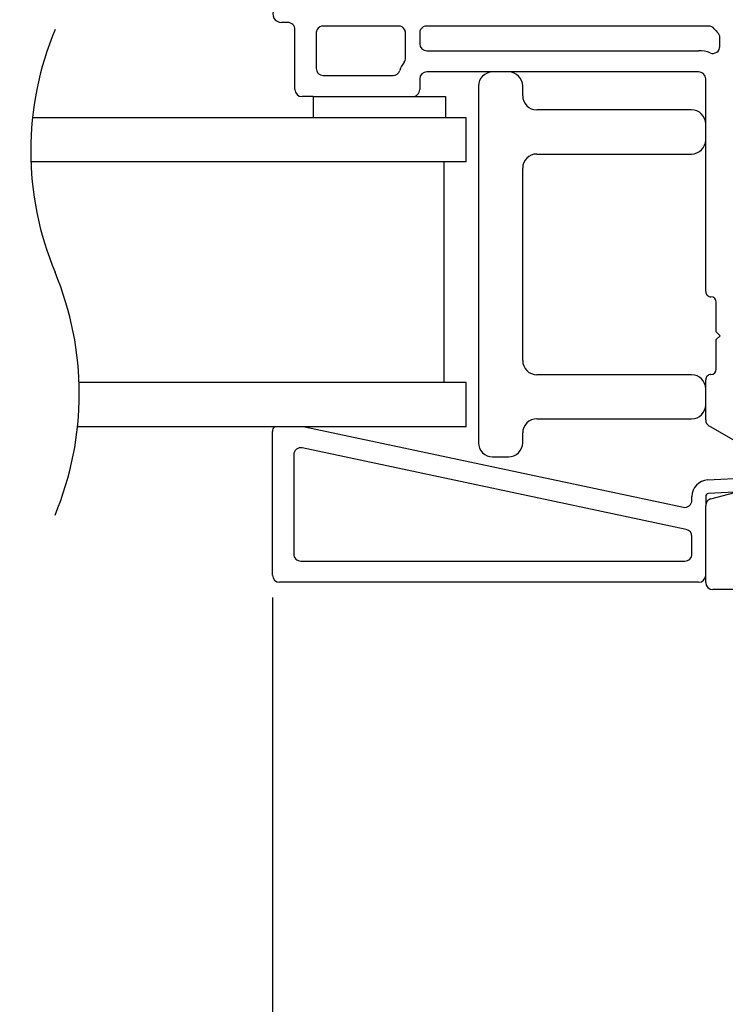
# Model space of a CAD drawing. Extents: x 56 to 78, y 12.6 to 31.7.
# Drawn here: x 61.2 to 63.2, y 14.3 to 17.1 of the extents above; entities that cross this region are included whole.
import ezdxf

# ---------------------------------------------------------------- set-up
doc = ezdxf.new("R2010")
doc.units = 0
doc.header["$LTSCALE"] = 0.3
doc.header["$MEASUREMENT"] = 0
doc.layers.get('0').update_dxf_attribs({"linetype": 'CONTINUOUS'})
doc.layers.get('Defpoints').update_dxf_attribs({"linetype": 'CONTINUOUS'})
doc.layers.add('dim marketing', color=7, linetype='CONTINUOUS')
doc.styles.add('ARCHITECTURAL', font='simplex.shx', dxfattribs={"height": 0.2})
doc.dimstyles.new('DIM-MMSTACKED', dxfattribs={"dimscale": 0, "dimtxt": 0.2, "dimasz": 0.125, "dimexe": 0.063, "dimexo": 0.063, "dimgap": 0.07, "dimtad": 0, "dimtih": 1, "dimtoh": 1, "dimdec": 4, "dimzin": 4, "dimdsep": 46, "dimlunit": 4, "dimtxsty": 'ARCHITECTURAL', "dimcen": 0.02, "dimclrt": 7, "dimadec": 0, "dimazin": 0, "dimtfac": 0.75, "dimtdec": 4, "dimtmove": 2, "dimatfit": 3, "dimfxl": 1, "dimfrac": 1, "dimtolj": 1, "dimtzin": 4, "dimarcsym": 0})

# ---------------------------------------------------------------- blocks, each defined once
blk = doc.blocks.new('*D30')
at = {"layer": 'Defpoints', "color": 0, "ltscale": 3.333333, "transparency": 16777216}
for p in [(61.871, 15.5487), (66.1915, 14.6511), (61.871, 12.8529)]:
    blk.add_point(p, dxfattribs=at)
at = {"layer": 'dim marketing', "color": 0, "lineweight": -2, "ltscale": 3.333333, "transparency": 16777216}
for p, q in [((61.871, 15.4857), (61.871, 12.7899)), ((66.1915, 14.5881), (66.1915, 12.7899)), ((61.996, 12.8529), (63.6279, 12.8529)), ((66.0665, 12.8529), (64.4346, 12.8529))]:
    blk.add_line(p, q, dxfattribs=at)
at = {"layer": 'dim marketing', "color": 0, "ltscale": 3.333333, "transparency": 16777216}
for points in [[(61.996, 12.8737), (61.996, 12.8321), (61.871, 12.8529)], [(66.0665, 12.8737), (66.0665, 12.8321), (66.1915, 12.8529)]]:
    blk.add_solid(points, dxfattribs=at)
at = {"layer": 'dim marketing', "color": 7, "ltscale": 3.333333, "transparency": 16777216, "insert": (64.0313, 12.8529), "char_height": 0.2, "attachment_point": 5, "style": 'ARCHITECTURAL'}
blk.add_mtext('\\A1;4{\\H0.75x;\\S5#16;}"', dxfattribs=at)
blk = doc.blocks.new('*D31')
at = {"layer": 'Defpoints', "color": 0, "ltscale": 3.333333, "transparency": 16777216}
for p in [(60.1766, 15.5487), (61.871, 15.5487), (60.1766, 12.8529)]:
    blk.add_point(p, dxfattribs=at)
at = {"layer": 'dim marketing', "color": 0, "lineweight": -2, "ltscale": 3.333333, "transparency": 16777216}
for p, q in [((60.1766, 15.4857), (60.1766, 12.7899)), ((61.871, 15.4857), (61.871, 12.7899)), ((60.1766, 12.8529), (60.2633, 12.8529)), ((61.871, 12.8529), (61.7843, 12.8529))]:
    blk.add_line(p, q, dxfattribs=at)
at = {"layer": 'dim marketing', "color": 7, "ltscale": 3.333333, "transparency": 16777216, "insert": (61.0238, 12.8529), "char_height": 0.2, "attachment_point": 5, "style": 'ARCHITECTURAL'}
blk.add_mtext('\\A1;DAYLIGHT\\POPENING', dxfattribs=at)

msp = doc.modelspace()

# ---------------------------------------------------------------- linework, layer by layer
for p, q in [((61.91453, 17.11397), (61.89653, 17.11397)), ((61.93453, 16.92397), (61.93453, 17.09397)), ((62.22753, 17.10397), (62.01453, 17.10397)), ((63.10529, 17.10397), (62.30753, 17.10397)), ((61.99453, 17.08397), (61.99453, 16.98397)), ((62.24753, 17.01397), (62.24753, 17.08397)), ((62.28753, 17.08397), (62.28753, 17.05397)), ((63.13703, 17.04644), (63.13703, 17.07132)), ((62.30753, 17.03397), (63.07703, 17.03397)), ((62.01453, 16.96397), (62.21214, 16.96397)), ((62.28753, 16.95397), (62.28753, 16.92397)), ((63.07703, 16.97397), (62.30753, 16.97397)), ((63.09703, 16.88397), (63.09703, 16.95397)), ((62.45403, 16.93397), (62.45403, 15.92397)), ((62.57903, 16.90647), (62.57903, 16.93397)), ((61.98603, 16.90397), (61.95453, 16.90397)), ((61.98603, 16.90397), (61.98603, 16.84397)), ((61.98603, 16.90397), (62.36103, 16.90397)), ((62.36103, 16.90397), (62.36103, 16.84397)), ((63.09703, 16.35197), (63.09703, 16.88397)), ((62.41903, 16.84397), (61.19158, 16.84397)), ((62.41903, 16.71897), (62.41903, 16.84397)), ((63.05703, 16.86647), (62.61903, 16.86647)), ((62.61903, 16.74147), (63.05703, 16.74147)), ((62.41903, 16.71897), (61.1872, 16.71897)), ((62.35653, 16.09397), (62.35653, 16.71897)), ((62.57903, 16.15647), (62.57903, 16.70147)), ((63.12703, 16.23797), (63.12703, 16.32197)), ((63.13803, 16.22697), (63.12703, 16.23797)), ((63.12703, 16.21597), (63.13803, 16.22697)), ((63.12703, 16.13197), (63.12703, 16.21597)), ((62.41903, 16.09397), (61.3236, 16.09397)), ((62.41903, 15.96897), (62.41903, 16.09397)), ((63.05703, 16.11647), (62.61903, 16.11647)), ((63.09703, 15.98825), (63.09703, 16.10197)), ((62.61903, 15.99147), (63.05703, 15.99147)), ((62.41903, 15.96897), (61.31922, 15.96897)), ((61.87103, 15.54869), (61.87103, 15.95569)), ((61.96266, 15.96897), (63.03388, 15.74128)), ((62.57903, 15.92397), (62.57903, 15.95147)), ((63.11216, 15.96797), (63.10703, 15.97093)), ((63.19239, 15.92165), (63.11216, 15.96797)), ((63.04219, 15.67817), (61.95519, 15.90922)), ((61.93103, 15.88965), (61.93103, 15.60869)), ((62.49403, 15.88397), (62.53903, 15.88397)), ((63.10257, 15.81864), (63.22998, 15.82532)), ((63.21387, 15.78542), (63.10461, 15.77969)), ((63.11186, 15.76489), (63.17927, 15.78295)), ((63.05803, 15.76084), (63.05803, 15.7717)), ((63.09703, 15.7717), (63.09703, 15.74557)), ((63.09703, 15.52797), (63.09703, 15.74557)), ((63.05803, 15.60869), (63.05803, 15.6586)), ((61.95103, 15.58869), (63.03803, 15.58869)), ((63.07703, 15.52869), (61.89103, 15.52869)), ((63.49153, 15.50797), (63.11703, 15.50797))]:
    msp.add_line(p, q)
for centre, radius, start, end in [((61.89653, 17.13897), 0.025, 89.99966, 270.00034), ((62.0804, 16.75022), 0.89375, 157.38014, 202.61986), ((61.91453, 17.09397), 0.02, 359.99903, 90.00013), ((62.01454, 17.08397), 0.02, 150.00276, 179.99616), ((62.01453, 17.08397), 0.02, 90.00099, 149.99991), ((62.22753, 17.08397), 0.02, 30.00009, 89.99901), ((62.22753, 17.08397), 0.02, 359.99908, 29.99886), ((62.30754, 17.08397), 0.02, 150.00276, 179.99616), ((62.30753, 17.08397), 0.02, 90.00099, 149.99991), ((63.10529, 17.08397), 0.02, 38.37369, 89.99878), ((63.19135, 17.1521), 0.08976, 218.36613, 220.36067), ((63.19151, 17.15224), 0.08997, 220.36114, 227.37125), ((63.11703, 17.07132), 0.02, 0.00077, 47.36783), ((62.30753, 17.05397), 0.02, 180.0013, 269.99954), ((63.11703, 17.04644), 0.02, 248.67635, 359.99993), ((62.22753, 17.01397), 0.02, 323.13353, 359.99826), ((63.07703, 16.94397), 0.09, 68.67617, 89.99985), ((62.01453, 16.98397), 0.02, 180.0013, 269.99954), ((62.30752, 16.95398), 0.07999, 143.12857, 162.54375), ((62.21214, 16.98397), 0.02, 270.00064, 342.54087), ((62.30753, 16.95397), 0.02, 90.00046, 179.99954), ((62.49403, 16.93397), 0.04, 90.00053, 179.99947), ((62.53903, 16.93397), 0.04, 0.00017, 89.99983), ((63.07703, 16.95397), 0.02, 359.99903, 90.00055), ((61.95453, 16.92397), 0.02, 180.0013, 269.99954), ((62.26753, 16.92397), 0.02, 269.99987, 0.00013), ((62.61903, 16.90647), 0.04, 180.00011, 269.99968), ((63.05703, 16.82647), 0.04, 359.99981, 90.00019), ((63.05703, 16.78147), 0.04, 269.99981, 0.00019), ((62.61903, 16.70147), 0.04, 89.99996, 179.99983), ((60.4304, 16.06272), 0.89375, 337.38014, 22.61986), ((63.11203, 16.35197), 0.015, 179.99931, 270.00069), ((63.11203, 16.32197), 0.015, 0.00027, 89.99973), ((62.61903, 16.15647), 0.04, 179.99996, 270.00004), ((63.11203, 16.13197), 0.015, 270.00027, 359.99973), ((63.05703, 16.07647), 0.04, 0.00017, 89.99983), ((63.11203, 16.10197), 0.015, 89.99931, 180.0007), ((63.05703, 16.03147), 0.04, 270.00017, 359.99983), ((62.61903, 15.95147), 0.04, 89.99996, 180.00006), ((63.11703, 15.98825), 0.02, 180.00044, 239.99971), ((61.89103, 15.95569), 0.02, 138.40063, 180.0005), ((62.49403, 15.92397), 0.04, 180.00017, 269.99983), ((62.53903, 15.92397), 0.04, 269.99981, 0.00019), ((61.95103, 15.88965), 0.02, 77.99957, 180.00068), ((63.10503, 15.7717), 0.047, 92.99989, 180.00006), ((63.03803, 15.76084), 0.02, 257.99971, 0.0002), ((63.10503, 15.7717), 0.008, 93.00219, 179.99892), ((63.11703, 15.74557), 0.02, 141.67103, 179.99917), ((63.11703, 15.74557), 0.02, 105.00088, 141.66985), ((63.03803, 15.6586), 0.02, 0.00023, 77.99933), ((61.95103, 15.60869), 0.02, 179.99945, 270.00013), ((63.03803, 15.60869), 0.02, 269.99945, 0.00055), ((61.89103, 15.54869), 0.02, 180.00017, 269.99941), ((63.07703, 15.54869), 0.02, 270.00017, 359.99983), ((63.11703, 15.52797), 0.02, 180.00032, 269.99947)]:
    msp.add_arc(centre, radius, start, end)

# ---------------------------------------------------------------- dimensions: what is measured, and where the dimension line sits
at = {"layer": 'dim marketing', "ltscale": 3.333333}
dim = msp.add_linear_dim(base=(60.1766, 12.85288), p1=(61.87103, 15.54869), p2=(60.1766, 15.54869), text='DAYLIGHT\\POPENING', dimstyle='DIM-MMSTACKED', override={"dimscale": 1, "dimpost": '\\X'}, dxfattribs=at)
dim.commit()
dim.dimension.update_dxf_attribs({"geometry": '*D31', "text_midpoint": (61.02382, 12.85288)})
dim = msp.add_linear_dim(base=(61.87103, 12.85288), p1=(66.19153, 14.65108), p2=(61.87103, 15.54869), dimstyle='DIM-MMSTACKED', override={"dimscale": 1, "dimpost": '\\X'}, dxfattribs=at)
dim.commit()
dim.dimension.update_dxf_attribs({"geometry": '*D30', "text_midpoint": (64.03128, 12.85288)})

doc.saveas('drawing.dxf')
